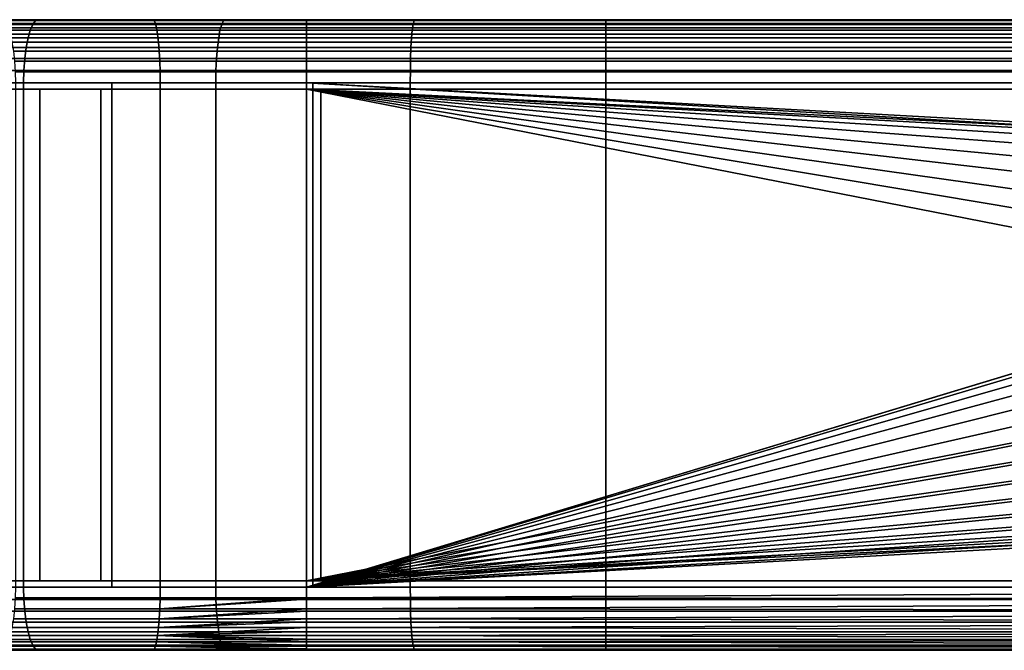
# Model space of a CAD drawing. Extents: x 2006 to 2712, y -2157 to -454.
# Drawn here: x 2554 to 2585, y -2130 to -2110 of the extents above; entities that cross this region are included whole.
import ezdxf

# ---------------------------------------------------------------- set-up
doc = ezdxf.new("R2010")
doc.units = 0
doc.header["$MEASUREMENT"] = 0
doc.layers.add('42018', color=7, linetype='Continuous')

msp = doc.modelspace()

# ---------------------------------------------------------------- linework, layer by layer
at = {"layer": '42018', "color": 250}
for points in [[(2537.68, -2110.23, -655.412), (2630.59, -2110.23, -673.104), (2563.22, -2110.23, -673.104)], [(2537.68, -2110.23, -655.412), (2563.22, -2110.23, -673.104), (2558.34, -2110.23, -673.388)], [(2537.68, -2110.23, -655.412), (2558.34, -2110.23, -673.388), (2553.53, -2110.23, -674.237)], [(2543.19, -2110.23, -652.905), (2630.59, -2110.23, -673.104), (2537.68, -2110.23, -655.412)], [(2548.87, -2110.23, -650.834), (2630.59, -2110.23, -673.104), (2543.19, -2110.23, -652.905)], [(2548.64, -2110.38, -650.105), (2554.53, -2110.38, -648.464), (2554.62, -2110.26, -648.829), (2548.76, -2110.26, -650.462)], [(2548.76, -2110.26, -650.462), (2554.62, -2110.26, -648.829), (2554.71, -2110.23, -649.209), (2548.87, -2110.23, -650.834)], [(2554.71, -2110.23, -649.209), (2630.59, -2110.23, -673.104), (2548.87, -2110.23, -650.834)], [(2553.53, -2110.23, -674.237), (2558.34, -2110.23, -673.388), (2558.38, -2110.26, -673.733), (2553.61, -2110.26, -674.575)], [(2553.61, -2110.26, -674.575), (2558.38, -2110.26, -673.733), (2558.42, -2110.35, -674.068), (2553.68, -2110.35, -674.903)], [(2554.53, -2110.38, -648.464), (2560.53, -2110.38, -647.286), (2560.58, -2110.26, -647.656), (2554.62, -2110.26, -648.829)], [(2554.62, -2110.26, -648.829), (2560.58, -2110.26, -647.656), (2560.65, -2110.23, -648.042), (2554.71, -2110.23, -649.209)], [(2560.65, -2110.23, -648.042), (2630.59, -2110.23, -673.104), (2554.71, -2110.23, -649.209)], [(2558.34, -2110.23, -673.388), (2563.22, -2110.23, -673.104), (2563.22, -2110.26, -673.451), (2558.38, -2110.26, -673.733)], [(2558.38, -2110.26, -673.733), (2563.22, -2110.26, -673.451), (2563.22, -2110.35, -673.788), (2558.42, -2110.35, -674.068)], [(2560.53, -2110.38, -647.286), (2566.6, -2110.38, -646.576), (2566.63, -2110.26, -646.95), (2560.58, -2110.26, -647.656)], [(2560.58, -2110.26, -647.656), (2566.63, -2110.26, -646.95), (2566.66, -2110.23, -647.339), (2560.65, -2110.23, -648.042)], [(2566.66, -2110.23, -647.339), (2630.59, -2110.23, -673.104), (2560.65, -2110.23, -648.042)], [(2630.59, -2110.26, -673.451), (2563.22, -2110.26, -673.451), (2563.22, -2110.23, -673.104), (2630.59, -2110.23, -673.104)], [(2630.59, -2110.35, -673.788), (2563.22, -2110.35, -673.788), (2563.22, -2110.26, -673.451), (2630.59, -2110.26, -673.451)], [(2566.6, -2110.38, -646.576), (2572.71, -2110.38, -646.338), (2572.71, -2110.26, -646.714), (2566.63, -2110.26, -646.95)], [(2566.63, -2110.26, -646.95), (2572.71, -2110.26, -646.714), (2572.71, -2110.23, -647.104), (2566.66, -2110.23, -647.339)], [(2572.71, -2110.23, -647.104), (2630.59, -2110.23, -673.104), (2566.66, -2110.23, -647.339)], [(2572.71, -2110.26, -646.714), (2630.59, -2110.26, -646.714), (2630.59, -2110.23, -647.104), (2572.71, -2110.23, -647.104)], [(2630.59, -2110.23, -647.104), (2630.59, -2110.23, -673.104), (2572.71, -2110.23, -647.104)], [(2572.71, -2110.38, -646.338), (2630.59, -2110.38, -646.338), (2630.59, -2110.26, -646.714), (2572.71, -2110.26, -646.714)], [(2548.44, -2110.81, -649.487), (2554.38, -2110.81, -647.833), (2554.45, -2110.56, -648.128), (2548.53, -2110.56, -649.776)], [(2548.53, -2110.56, -649.776), (2554.45, -2110.56, -648.128), (2554.53, -2110.38, -648.464), (2548.64, -2110.38, -650.105)], [(2553.68, -2110.35, -674.903), (2558.42, -2110.35, -674.068), (2558.46, -2110.49, -674.381), (2553.76, -2110.49, -675.21)], [(2553.76, -2110.49, -675.21), (2558.46, -2110.49, -674.381), (2558.49, -2110.69, -674.665), (2553.82, -2110.69, -675.488)], [(2554.38, -2110.81, -647.833), (2560.43, -2110.81, -646.645), (2560.47, -2110.56, -646.944), (2554.45, -2110.56, -648.128)], [(2554.45, -2110.56, -648.128), (2560.47, -2110.56, -646.944), (2560.53, -2110.38, -647.286), (2554.53, -2110.38, -648.464)], [(2558.42, -2110.35, -674.068), (2563.22, -2110.35, -673.788), (2563.22, -2110.49, -674.104), (2558.46, -2110.49, -674.381)], [(2558.46, -2110.49, -674.381), (2563.22, -2110.49, -674.104), (2563.22, -2110.69, -674.389), (2558.49, -2110.69, -674.665)], [(2560.43, -2110.81, -646.645), (2566.55, -2110.81, -645.929), (2566.57, -2110.56, -646.231), (2560.47, -2110.56, -646.944)], [(2560.47, -2110.56, -646.944), (2566.57, -2110.56, -646.231), (2566.6, -2110.38, -646.576), (2560.53, -2110.38, -647.286)], [(2630.59, -2110.49, -674.104), (2563.22, -2110.49, -674.104), (2563.22, -2110.35, -673.788), (2630.59, -2110.35, -673.788)], [(2630.59, -2110.69, -674.389), (2563.22, -2110.69, -674.389), (2563.22, -2110.49, -674.104), (2630.59, -2110.49, -674.104)], [(2566.55, -2110.81, -645.929), (2572.71, -2110.81, -645.689), (2572.71, -2110.56, -645.993), (2566.57, -2110.56, -646.231)], [(2566.57, -2110.56, -646.231), (2572.71, -2110.56, -645.993), (2572.71, -2110.38, -646.338), (2566.6, -2110.38, -646.576)], [(2572.71, -2110.56, -645.993), (2630.59, -2110.56, -645.993), (2630.59, -2110.38, -646.338), (2572.71, -2110.38, -646.338)], [(2572.71, -2110.81, -645.689), (2630.59, -2110.81, -645.689), (2630.59, -2110.56, -645.993), (2572.71, -2110.56, -645.993)], [(2548.37, -2111.11, -649.25), (2554.32, -2111.11, -647.591), (2554.38, -2110.81, -647.833), (2548.44, -2110.81, -649.487)], [(2553.82, -2110.69, -675.488), (2558.49, -2110.69, -674.665), (2558.52, -2110.94, -674.91), (2553.88, -2110.94, -675.728)], [(2554.32, -2111.11, -647.591), (2560.39, -2111.11, -646.399), (2560.43, -2110.81, -646.645), (2554.38, -2110.81, -647.833)], [(2558.49, -2110.69, -674.665), (2563.22, -2110.69, -674.389), (2563.22, -2110.94, -674.636), (2558.52, -2110.94, -674.91)], [(2560.39, -2111.11, -646.399), (2566.53, -2111.11, -645.681), (2566.55, -2110.81, -645.929), (2560.43, -2110.81, -646.645)], [(2630.59, -2110.94, -674.636), (2563.22, -2110.94, -674.636), (2563.22, -2110.69, -674.389), (2630.59, -2110.69, -674.389)], [(2566.53, -2111.11, -645.681), (2572.71, -2111.11, -645.441), (2572.71, -2110.81, -645.689), (2566.55, -2110.81, -645.929)], [(2572.71, -2111.11, -645.441), (2630.59, -2111.11, -645.441), (2630.59, -2110.81, -645.689), (2572.71, -2110.81, -645.689)], [(2548.31, -2111.46, -649.074), (2554.28, -2111.46, -647.411), (2554.32, -2111.11, -647.591), (2548.37, -2111.11, -649.25)], [(2553.88, -2110.94, -675.728), (2558.52, -2110.94, -674.91), (2558.54, -2111.23, -675.108), (2553.93, -2111.23, -675.923)], [(2554.28, -2111.46, -647.411), (2560.36, -2111.46, -646.216), (2560.39, -2111.11, -646.399), (2554.32, -2111.11, -647.591)], [(2558.52, -2110.94, -674.91), (2563.22, -2110.94, -674.636), (2563.22, -2111.23, -674.836), (2558.54, -2111.23, -675.108)], [(2560.36, -2111.46, -646.216), (2566.51, -2111.46, -645.496), (2566.53, -2111.11, -645.681), (2560.39, -2111.11, -646.399)], [(2630.59, -2111.23, -674.836), (2563.22, -2111.23, -674.836), (2563.22, -2110.94, -674.636), (2630.59, -2110.94, -674.636)], [(2566.51, -2111.46, -645.496), (2572.71, -2111.46, -645.256), (2572.71, -2111.11, -645.441), (2566.53, -2111.11, -645.681)], [(2572.71, -2111.46, -645.256), (2630.59, -2111.46, -645.256), (2630.59, -2111.11, -645.441), (2572.71, -2111.11, -645.441)], [(2548.27, -2111.84, -648.966), (2554.25, -2111.84, -647.301), (2554.28, -2111.46, -647.411), (2548.31, -2111.46, -649.074)], [(2553.93, -2111.23, -675.923), (2558.54, -2111.23, -675.108), (2558.56, -2111.54, -675.255), (2553.96, -2111.54, -676.066)], [(2554.25, -2111.84, -647.301), (2560.34, -2111.84, -646.104), (2560.36, -2111.46, -646.216), (2554.28, -2111.46, -647.411)], [(2558.54, -2111.23, -675.108), (2563.22, -2111.23, -674.836), (2563.22, -2111.54, -674.983), (2558.56, -2111.54, -675.255)], [(2560.34, -2111.84, -646.104), (2566.51, -2111.84, -645.383), (2566.51, -2111.46, -645.496), (2560.36, -2111.46, -646.216)], [(2630.59, -2111.54, -674.983), (2563.22, -2111.54, -674.983), (2563.22, -2111.23, -674.836), (2630.59, -2111.23, -674.836)], [(2566.51, -2111.84, -645.383), (2572.71, -2111.84, -645.142), (2572.71, -2111.46, -645.256), (2566.51, -2111.46, -645.496)], [(2572.71, -2111.84, -645.142), (2630.59, -2111.84, -645.142), (2630.59, -2111.46, -645.256), (2572.71, -2111.46, -645.256)], [(2553.96, -2111.54, -676.066), (2558.56, -2111.54, -675.255), (2558.57, -2111.88, -675.344), (2553.98, -2111.88, -676.154)], [(2558.56, -2111.54, -675.255), (2563.22, -2111.54, -674.983), (2563.22, -2111.88, -675.073), (2558.57, -2111.88, -675.344)], [(2630.59, -2111.88, -675.073), (2563.22, -2111.88, -675.073), (2563.22, -2111.54, -674.983), (2630.59, -2111.54, -674.983)], [(2548.26, -2112.23, -648.929), (2554.24, -2112.23, -647.263), (2554.25, -2111.84, -647.301), (2548.27, -2111.84, -648.966)], [(2553.98, -2111.88, -676.154), (2558.57, -2111.88, -675.344), (2558.57, -2112.23, -675.375), (2553.99, -2112.23, -676.183)], [(2554.24, -2112.23, -647.263), (2560.34, -2112.23, -646.066), (2560.34, -2111.84, -646.104), (2554.25, -2111.84, -647.301)], [(2558.57, -2111.88, -675.344), (2563.22, -2111.88, -675.073), (2563.22, -2112.23, -675.104), (2558.57, -2112.23, -675.375)], [(2560.34, -2112.23, -646.066), (2566.5, -2112.23, -645.345), (2566.51, -2111.84, -645.383), (2560.34, -2111.84, -646.104)], [(2630.59, -2112.23, -675.104), (2563.22, -2112.23, -675.104), (2563.22, -2111.88, -675.073), (2630.59, -2111.88, -675.073)], [(2566.5, -2112.23, -645.345), (2572.71, -2112.23, -645.104), (2572.71, -2111.84, -645.142), (2566.51, -2111.84, -645.383)], [(2572.71, -2112.23, -645.104), (2630.59, -2112.23, -645.104), (2630.59, -2111.84, -645.142), (2572.71, -2111.84, -645.142)], [(2554.75, -2112.43, -649.404), (2554.75, -2128.03, -649.404), (2546.08, -2128.03, -652.002), (2546.08, -2112.43, -652.002)], [(2554.75, -2112.43, -649.404), (2546.08, -2112.43, -652.002), (2550.33, -2112.43, -674.922)], [(2548.26, -2128.23, -648.929), (2554.24, -2128.23, -647.263), (2554.24, -2112.23, -647.263), (2548.26, -2112.23, -648.929)], [(2550.33, -2112.43, -674.922), (2550.33, -2128.03, -674.922), (2556.69, -2128.03, -673.411), (2556.69, -2112.43, -673.411)], [(2556.69, -2112.43, -673.411), (2554.75, -2112.43, -649.404), (2550.33, -2112.43, -674.922)], [(2553.99, -2112.23, -676.183), (2557.04, -2112.23, -675.644), (2557.04, -2128.23, -675.644), (2553.99, -2128.23, -676.183)], [(2560.34, -2112.23, -646.066), (2554.24, -2112.23, -647.263), (2554.24, -2128.23, -647.263), (2560.34, -2128.23, -646.066)], [(2563.67, -2112.43, -647.831), (2563.67, -2128.03, -647.831), (2554.75, -2128.03, -649.404), (2554.75, -2112.43, -649.404)], [(2563.22, -2112.43, -672.904), (2554.75, -2112.43, -649.404), (2556.69, -2112.43, -673.411)], [(2563.67, -2112.43, -647.831), (2554.75, -2112.43, -649.404), (2563.22, -2112.43, -672.904)], [(2556.69, -2112.43, -673.411), (2556.69, -2128.03, -673.411), (2563.22, -2128.03, -672.904), (2563.22, -2112.43, -672.904)], [(2558.57, -2128.23, -675.375), (2557.04, -2128.23, -675.644), (2557.04, -2112.23, -675.644), (2558.57, -2112.23, -675.375)], [(2558.57, -2112.23, -675.375), (2563.22, -2112.23, -675.104), (2563.22, -2128.23, -675.104), (2558.57, -2128.23, -675.375)], [(2560.34, -2128.23, -646.066), (2563.42, -2128.23, -645.705), (2563.42, -2112.23, -645.705), (2560.34, -2112.23, -646.066)], [(2563.22, -2112.23, -675.104), (2608.59, -2114.73, -675.104), (2607.52, -2114.83, -675.104)], [(2563.22, -2112.23, -675.104), (2607.52, -2114.83, -675.104), (2563.22, -2128.23, -675.104)], [(2630.59, -2112.23, -675.104), (2608.59, -2114.73, -675.104), (2563.22, -2112.23, -675.104)], [(2603.09, -2120.23, -672.904), (2563.22, -2112.43, -672.904), (2563.22, -2128.03, -672.904)], [(2603.19, -2119.15, -672.904), (2563.22, -2112.43, -672.904), (2603.09, -2120.23, -672.904)], [(2603.51, -2118.12, -672.904), (2563.22, -2112.43, -672.904), (2603.19, -2119.15, -672.904)], [(2604.02, -2117.17, -672.904), (2563.22, -2112.43, -672.904), (2603.51, -2118.12, -672.904)], [(2604.7, -2116.34, -672.904), (2563.22, -2112.43, -672.904), (2604.02, -2117.17, -672.904)], [(2605.53, -2115.65, -672.904), (2563.22, -2112.43, -672.904), (2604.7, -2116.34, -672.904)], [(2606.48, -2115.14, -672.904), (2563.22, -2112.43, -672.904), (2605.53, -2115.65, -672.904)], [(2607.52, -2114.83, -672.904), (2563.22, -2112.43, -672.904), (2606.48, -2115.14, -672.904)], [(2608.59, -2114.73, -672.904), (2563.22, -2112.43, -672.904), (2607.52, -2114.83, -672.904)], [(2630.59, -2112.43, -672.904), (2563.22, -2112.43, -672.904), (2608.59, -2114.73, -672.904)], [(2572.71, -2112.43, -647.304), (2563.67, -2112.43, -647.831), (2563.22, -2112.43, -672.904)], [(2630.59, -2112.43, -672.904), (2572.71, -2112.43, -647.304), (2563.22, -2112.43, -672.904)], [(2566.5, -2112.23, -645.345), (2563.42, -2112.23, -645.705), (2563.42, -2128.23, -645.705), (2566.5, -2128.23, -645.345)], [(2572.71, -2112.43, -647.304), (2572.71, -2128.03, -647.304), (2563.67, -2128.03, -647.831), (2563.67, -2112.43, -647.831)], [(2566.5, -2128.23, -645.345), (2572.71, -2128.23, -645.104), (2572.71, -2112.23, -645.104), (2566.5, -2112.23, -645.345)], [(2572.71, -2112.23, -645.104), (2572.71, -2128.23, -645.104), (2630.59, -2128.23, -645.104), (2630.59, -2112.23, -645.104)], [(2630.59, -2112.43, -647.304), (2630.59, -2128.03, -647.304), (2572.71, -2128.03, -647.304), (2572.71, -2112.43, -647.304)], [(2630.59, -2112.43, -647.304), (2572.71, -2112.43, -647.304), (2630.59, -2112.43, -672.904)], [(2607.52, -2114.83, -675.104), (2606.48, -2115.14, -675.104), (2563.22, -2128.23, -675.104)], [(2606.48, -2115.14, -675.104), (2605.53, -2115.65, -675.104), (2563.22, -2128.23, -675.104)], [(2605.53, -2115.65, -675.104), (2604.7, -2116.34, -675.104), (2563.22, -2128.23, -675.104)], [(2604.7, -2116.34, -675.104), (2604.02, -2117.17, -675.104), (2563.22, -2128.23, -675.104)], [(2604.02, -2117.17, -675.104), (2603.51, -2118.12, -675.104), (2563.22, -2128.23, -675.104)], [(2603.51, -2118.12, -675.104), (2603.19, -2119.15, -675.104), (2563.22, -2128.23, -675.104)], [(2603.19, -2119.15, -675.104), (2603.09, -2120.23, -675.104), (2563.22, -2128.23, -675.104)], [(2603.09, -2120.23, -675.104), (2603.19, -2121.3, -675.104), (2563.22, -2128.23, -675.104)], [(2603.19, -2121.3, -672.904), (2603.09, -2120.23, -672.904), (2563.22, -2128.03, -672.904)], [(2603.19, -2121.3, -675.104), (2603.51, -2122.33, -675.104), (2563.22, -2128.23, -675.104)], [(2603.51, -2122.33, -672.904), (2603.19, -2121.3, -672.904), (2563.22, -2128.03, -672.904)], [(2603.51, -2122.33, -675.104), (2604.02, -2123.28, -675.104), (2563.22, -2128.23, -675.104)], [(2604.02, -2123.28, -672.904), (2603.51, -2122.33, -672.904), (2563.22, -2128.03, -672.904)], [(2604.02, -2123.28, -675.104), (2604.7, -2124.11, -675.104), (2563.22, -2128.23, -675.104)], [(2604.7, -2124.11, -672.904), (2604.02, -2123.28, -672.904), (2563.22, -2128.03, -672.904)], [(2604.7, -2124.11, -675.104), (2605.53, -2124.8, -675.104), (2563.22, -2128.23, -675.104)], [(2605.53, -2124.8, -672.904), (2604.7, -2124.11, -672.904), (2563.22, -2128.03, -672.904)], [(2605.53, -2124.8, -675.104), (2606.48, -2125.31, -675.104), (2563.22, -2128.23, -675.104)], [(2606.48, -2125.31, -672.904), (2605.53, -2124.8, -672.904), (2563.22, -2128.03, -672.904)], [(2606.48, -2125.31, -675.104), (2607.52, -2125.62, -675.104), (2563.22, -2128.23, -675.104)], [(2607.52, -2125.62, -672.904), (2606.48, -2125.31, -672.904), (2563.22, -2128.03, -672.904)], [(2607.52, -2125.62, -675.104), (2608.59, -2125.73, -675.104), (2563.22, -2128.23, -675.104)], [(2608.59, -2125.73, -672.904), (2607.52, -2125.62, -672.904), (2563.22, -2128.03, -672.904)], [(2608.59, -2125.73, -675.104), (2630.59, -2128.23, -675.104), (2563.22, -2128.23, -675.104)], [(2630.59, -2128.03, -672.904), (2608.59, -2125.73, -672.904), (2563.22, -2128.03, -672.904)], [(2537.77, -2128.03, -655.59), (2630.59, -2128.03, -672.904), (2563.22, -2128.03, -672.904)], [(2537.77, -2128.03, -655.59), (2563.22, -2128.03, -672.904), (2556.69, -2128.03, -673.411)], [(2537.77, -2128.03, -655.59), (2556.69, -2128.03, -673.411), (2550.33, -2128.03, -674.922)], [(2546.08, -2128.03, -652.002), (2630.59, -2128.03, -672.904), (2537.77, -2128.03, -655.59)], [(2554.75, -2128.03, -649.404), (2630.59, -2128.03, -672.904), (2546.08, -2128.03, -652.002)], [(2563.67, -2128.03, -647.831), (2630.59, -2128.03, -672.904), (2554.75, -2128.03, -649.404)], [(2572.71, -2128.03, -647.304), (2630.59, -2128.03, -672.904), (2563.67, -2128.03, -647.831)], [(2630.59, -2128.03, -647.304), (2630.59, -2128.03, -672.904), (2572.71, -2128.03, -647.304)], [(2548.27, -2128.62, -648.966), (2554.25, -2128.62, -647.301), (2554.24, -2128.23, -647.263), (2548.26, -2128.23, -648.929)], [(2553.99, -2128.23, -676.183), (2558.57, -2128.23, -675.375), (2558.57, -2128.57, -675.344), (2553.98, -2128.57, -676.154)], [(2554.25, -2128.62, -647.301), (2560.34, -2128.62, -646.104), (2560.34, -2128.23, -646.066), (2554.24, -2128.23, -647.263)], [(2558.57, -2128.23, -675.375), (2563.22, -2128.23, -675.104), (2563.22, -2128.57, -675.073), (2558.57, -2128.57, -675.344)], [(2560.34, -2128.62, -646.104), (2566.51, -2128.62, -645.383), (2566.5, -2128.23, -645.345), (2560.34, -2128.23, -646.066)], [(2630.59, -2128.23, -675.104), (2630.59, -2128.62, -675.065), (2563.22, -2128.57, -675.073)], [(2563.22, -2128.57, -675.073), (2563.22, -2128.23, -675.104), (2630.59, -2128.23, -675.104)], [(2566.51, -2128.62, -645.383), (2572.71, -2128.62, -645.142), (2572.71, -2128.23, -645.104), (2566.5, -2128.23, -645.345)], [(2630.59, -2128.23, -645.104), (2572.71, -2128.23, -645.104), (2572.71, -2128.62, -645.142), (2630.59, -2128.62, -645.142)], [(2548.31, -2128.99, -649.074), (2554.28, -2128.99, -647.411), (2554.25, -2128.62, -647.301), (2548.27, -2128.62, -648.966)], [(2553.98, -2128.57, -676.154), (2558.57, -2128.57, -675.344), (2558.56, -2128.91, -675.255), (2553.96, -2128.91, -676.066)], [(2554.28, -2128.99, -647.411), (2560.36, -2128.99, -646.216), (2560.34, -2128.62, -646.104), (2554.25, -2128.62, -647.301)], [(2563.22, -2128.57, -675.073), (2563.22, -2128.61, -675.062), (2558.56, -2128.91, -675.255)], [(2558.57, -2128.57, -675.344), (2563.22, -2128.57, -675.073), (2558.56, -2128.91, -675.255)], [(2563.22, -2128.61, -675.062), (2563.22, -2128.91, -674.983), (2558.56, -2128.91, -675.255)], [(2560.36, -2128.99, -646.216), (2566.51, -2128.99, -645.496), (2566.51, -2128.62, -645.383), (2560.34, -2128.62, -646.104)], [(2630.59, -2128.62, -675.065), (2563.22, -2128.61, -675.062), (2563.22, -2128.57, -675.073)], [(2563.22, -2128.91, -674.983), (2563.22, -2128.61, -675.062), (2630.59, -2128.62, -675.065)], [(2630.59, -2128.62, -675.065), (2630.59, -2128.99, -674.951), (2563.22, -2128.91, -674.983)], [(2566.51, -2128.99, -645.496), (2572.71, -2128.99, -645.256), (2572.71, -2128.62, -645.142), (2566.51, -2128.62, -645.383)], [(2630.59, -2128.62, -645.142), (2572.71, -2128.62, -645.142), (2572.71, -2128.99, -645.256), (2630.59, -2128.99, -645.256)], [(2548.37, -2129.34, -649.25), (2554.32, -2129.34, -647.591), (2554.28, -2128.99, -647.411), (2548.31, -2128.99, -649.074)], [(2553.96, -2128.91, -676.066), (2558.56, -2128.91, -675.255), (2558.54, -2129.23, -675.108), (2553.93, -2129.23, -675.923)], [(2554.32, -2129.34, -647.591), (2560.39, -2129.34, -646.399), (2560.36, -2128.99, -646.216), (2554.28, -2128.99, -647.411)], [(2563.22, -2128.91, -674.983), (2563.22, -2128.99, -674.946), (2558.54, -2129.23, -675.108)], [(2558.56, -2128.91, -675.255), (2563.22, -2128.91, -674.983), (2558.54, -2129.23, -675.108)], [(2563.22, -2128.99, -674.946), (2563.22, -2129.23, -674.836), (2558.54, -2129.23, -675.108)], [(2560.39, -2129.34, -646.399), (2566.53, -2129.34, -645.681), (2566.51, -2128.99, -645.496), (2560.36, -2128.99, -646.216)], [(2630.59, -2128.99, -674.951), (2563.22, -2128.99, -674.946), (2563.22, -2128.91, -674.983)], [(2630.59, -2128.99, -674.951), (2630.59, -2129.34, -674.767), (2563.22, -2129.23, -674.836)], [(2563.22, -2129.23, -674.836), (2563.22, -2128.99, -674.946), (2630.59, -2128.99, -674.951)], [(2566.53, -2129.34, -645.681), (2572.71, -2129.34, -645.441), (2572.71, -2128.99, -645.256), (2566.51, -2128.99, -645.496)], [(2630.59, -2128.99, -645.256), (2572.71, -2128.99, -645.256), (2572.71, -2129.34, -645.441), (2630.59, -2129.34, -645.441)], [(2553.93, -2129.23, -675.923), (2558.54, -2129.23, -675.108), (2558.52, -2129.51, -674.91), (2553.88, -2129.51, -675.728)], [(2563.22, -2129.23, -674.836), (2563.22, -2129.33, -674.761), (2558.52, -2129.51, -674.91)], [(2558.54, -2129.23, -675.108), (2563.22, -2129.23, -674.836), (2558.52, -2129.51, -674.91)], [(2630.59, -2129.34, -674.767), (2563.22, -2129.33, -674.761), (2563.22, -2129.23, -674.836)], [(2548.44, -2129.64, -649.487), (2554.38, -2129.64, -647.833), (2554.32, -2129.34, -647.591), (2548.37, -2129.34, -649.25)], [(2553.88, -2129.51, -675.728), (2558.52, -2129.51, -674.91), (2558.49, -2129.76, -674.665), (2553.82, -2129.76, -675.488)], [(2554.38, -2129.64, -647.833), (2560.43, -2129.64, -646.645), (2560.39, -2129.34, -646.399), (2554.32, -2129.34, -647.591)], [(2563.22, -2129.51, -674.636), (2563.22, -2129.63, -674.513), (2558.49, -2129.76, -674.665)], [(2558.52, -2129.51, -674.91), (2563.22, -2129.51, -674.636), (2558.49, -2129.76, -674.665)], [(2563.22, -2129.63, -674.513), (2563.22, -2129.76, -674.389), (2558.49, -2129.76, -674.665)], [(2563.22, -2129.33, -674.761), (2563.22, -2129.51, -674.636), (2558.52, -2129.51, -674.91)], [(2560.43, -2129.64, -646.645), (2566.55, -2129.64, -645.929), (2566.53, -2129.34, -645.681), (2560.39, -2129.34, -646.399)], [(2563.22, -2129.51, -674.636), (2563.22, -2129.33, -674.761), (2630.59, -2129.34, -674.767)], [(2630.59, -2129.34, -674.767), (2630.59, -2129.64, -674.518), (2563.22, -2129.51, -674.636)], [(2630.59, -2129.64, -674.518), (2563.22, -2129.63, -674.513), (2563.22, -2129.51, -674.636)], [(2563.22, -2129.76, -674.389), (2563.22, -2129.63, -674.513), (2630.59, -2129.64, -674.518)], [(2566.55, -2129.64, -645.929), (2572.71, -2129.64, -645.689), (2572.71, -2129.34, -645.441), (2566.53, -2129.34, -645.681)], [(2630.59, -2129.34, -645.441), (2572.71, -2129.34, -645.441), (2572.71, -2129.64, -645.689), (2630.59, -2129.64, -645.689)], [(2548.53, -2129.89, -649.776), (2554.45, -2129.89, -648.128), (2554.38, -2129.64, -647.833), (2548.44, -2129.64, -649.487)], [(2548.64, -2130.07, -650.105), (2554.53, -2130.07, -648.464), (2554.45, -2129.89, -648.128), (2548.53, -2129.89, -649.776)], [(2553.82, -2129.76, -675.488), (2558.49, -2129.76, -674.665), (2558.46, -2129.96, -674.381), (2553.76, -2129.96, -675.21)], [(2554.45, -2129.89, -648.128), (2560.47, -2129.89, -646.944), (2560.43, -2129.64, -646.645), (2554.38, -2129.64, -647.833)], [(2554.53, -2130.07, -648.464), (2560.53, -2130.07, -647.286), (2560.47, -2129.89, -646.944), (2554.45, -2129.89, -648.128)], [(2563.22, -2129.96, -674.104), (2558.46, -2129.96, -674.381), (2558.49, -2129.76, -674.665)], [(2563.22, -2129.88, -674.211), (2563.22, -2129.96, -674.104), (2558.49, -2129.76, -674.665)], [(2563.22, -2129.76, -674.389), (2563.22, -2129.88, -674.211), (2558.49, -2129.76, -674.665)], [(2560.47, -2129.89, -646.944), (2566.57, -2129.89, -646.231), (2566.55, -2129.64, -645.929), (2560.43, -2129.64, -646.645)], [(2560.53, -2130.07, -647.286), (2566.6, -2130.07, -646.576), (2566.57, -2129.89, -646.231), (2560.47, -2129.89, -646.944)], [(2563.22, -2129.76, -674.389), (2630.59, -2129.64, -674.518), (2630.59, -2129.89, -674.215)], [(2630.59, -2129.89, -674.215), (2563.22, -2129.88, -674.211), (2563.22, -2129.76, -674.389)], [(2563.22, -2129.96, -674.104), (2563.22, -2129.88, -674.211), (2630.59, -2129.89, -674.215)], [(2563.22, -2129.96, -674.104), (2630.59, -2129.89, -674.215), (2630.59, -2130.07, -673.869)], [(2566.57, -2129.89, -646.231), (2572.71, -2129.89, -645.993), (2572.71, -2129.64, -645.689), (2566.55, -2129.64, -645.929)], [(2566.6, -2130.07, -646.576), (2572.71, -2130.07, -646.338), (2572.71, -2129.89, -645.993), (2566.57, -2129.89, -646.231)], [(2630.59, -2129.64, -645.689), (2572.71, -2129.64, -645.689), (2572.71, -2129.89, -645.993), (2630.59, -2129.89, -645.993)], [(2630.59, -2129.89, -645.993), (2572.71, -2129.89, -645.993), (2572.71, -2130.07, -646.338), (2630.59, -2130.07, -646.338)], [(2548.76, -2130.19, -650.462), (2554.62, -2130.19, -648.829), (2554.53, -2130.07, -648.464), (2548.64, -2130.07, -650.105)], [(2548.87, -2130.23, -650.834), (2554.71, -2130.23, -649.209), (2554.62, -2130.19, -648.829), (2548.76, -2130.19, -650.462)], [(2554.71, -2130.23, -649.209), (2548.87, -2130.23, -650.834), (2553.53, -2130.23, -674.237)], [(2553.61, -2130.2, -674.575), (2558.38, -2130.2, -673.733), (2558.34, -2130.23, -673.388), (2553.53, -2130.23, -674.237)], [(2558.34, -2130.23, -673.388), (2554.71, -2130.23, -649.209), (2553.53, -2130.23, -674.237)], [(2553.68, -2130.1, -674.903), (2558.42, -2130.1, -674.068), (2558.38, -2130.2, -673.733), (2553.61, -2130.2, -674.575)], [(2553.76, -2129.96, -675.21), (2558.46, -2129.96, -674.381), (2558.42, -2130.1, -674.068), (2553.68, -2130.1, -674.903)], [(2554.62, -2130.19, -648.829), (2560.58, -2130.19, -647.656), (2560.53, -2130.07, -647.286), (2554.53, -2130.07, -648.464)], [(2554.71, -2130.23, -649.209), (2560.65, -2130.23, -648.042), (2560.58, -2130.19, -647.656), (2554.62, -2130.19, -648.829)], [(2560.65, -2130.23, -648.042), (2554.71, -2130.23, -649.209), (2558.34, -2130.23, -673.388)], [(2558.38, -2130.2, -673.733), (2563.22, -2130.2, -673.451), (2563.22, -2130.23, -673.104), (2558.34, -2130.23, -673.388)], [(2563.22, -2130.23, -673.104), (2560.65, -2130.23, -648.042), (2558.34, -2130.23, -673.388)], [(2563.22, -2130.2, -673.451), (2558.38, -2130.2, -673.733), (2558.42, -2130.1, -674.068)], [(2563.22, -2130.1, -673.788), (2558.42, -2130.1, -674.068), (2558.46, -2129.96, -674.381)], [(2563.22, -2130.18, -673.493), (2563.22, -2130.2, -673.451), (2558.42, -2130.1, -674.068)], [(2563.22, -2130.1, -673.788), (2563.22, -2130.18, -673.493), (2558.42, -2130.1, -674.068)], [(2563.22, -2130.07, -673.867), (2563.22, -2130.1, -673.788), (2558.46, -2129.96, -674.381)], [(2563.22, -2129.96, -674.104), (2563.22, -2130.07, -673.867), (2558.46, -2129.96, -674.381)], [(2560.58, -2130.19, -647.656), (2566.63, -2130.19, -646.95), (2566.6, -2130.07, -646.576), (2560.53, -2130.07, -647.286)], [(2560.65, -2130.23, -648.042), (2566.66, -2130.23, -647.339), (2566.63, -2130.19, -646.95), (2560.58, -2130.19, -647.656)], [(2566.66, -2130.23, -647.339), (2560.65, -2130.23, -648.042), (2563.22, -2130.23, -673.104)], [(2630.59, -2130.07, -673.869), (2563.22, -2130.07, -673.867), (2563.22, -2129.96, -674.104)], [(2563.22, -2130.1, -673.788), (2630.59, -2130.07, -673.869), (2630.59, -2130.19, -673.494)], [(2563.22, -2130.1, -673.788), (2563.22, -2130.07, -673.867), (2630.59, -2130.07, -673.869)], [(2630.59, -2130.19, -673.494), (2563.22, -2130.18, -673.493), (2563.22, -2130.1, -673.788)], [(2563.22, -2130.2, -673.451), (2563.22, -2130.18, -673.493), (2630.59, -2130.19, -673.494)], [(2563.22, -2130.2, -673.451), (2630.59, -2130.19, -673.494), (2630.59, -2130.23, -673.104)], [(2630.59, -2130.23, -673.104), (2563.22, -2130.23, -673.104), (2563.22, -2130.2, -673.451)], [(2572.71, -2130.23, -647.104), (2566.66, -2130.23, -647.339), (2563.22, -2130.23, -673.104)], [(2630.59, -2130.23, -647.104), (2572.71, -2130.23, -647.104), (2563.22, -2130.23, -673.104)], [(2630.59, -2130.23, -673.104), (2630.59, -2130.23, -647.104), (2563.22, -2130.23, -673.104)], [(2566.63, -2130.19, -646.95), (2572.71, -2130.19, -646.714), (2572.71, -2130.07, -646.338), (2566.6, -2130.07, -646.576)], [(2566.66, -2130.23, -647.339), (2572.71, -2130.23, -647.104), (2572.71, -2130.19, -646.714), (2566.63, -2130.19, -646.95)], [(2630.59, -2130.07, -646.338), (2572.71, -2130.07, -646.338), (2572.71, -2130.19, -646.714), (2630.59, -2130.19, -646.714)], [(2630.59, -2130.19, -646.714), (2572.71, -2130.19, -646.714), (2572.71, -2130.23, -647.104), (2630.59, -2130.23, -647.104)]]:
    msp.add_3dface(points, dxfattribs=at)

doc.saveas('drawing.dxf')
